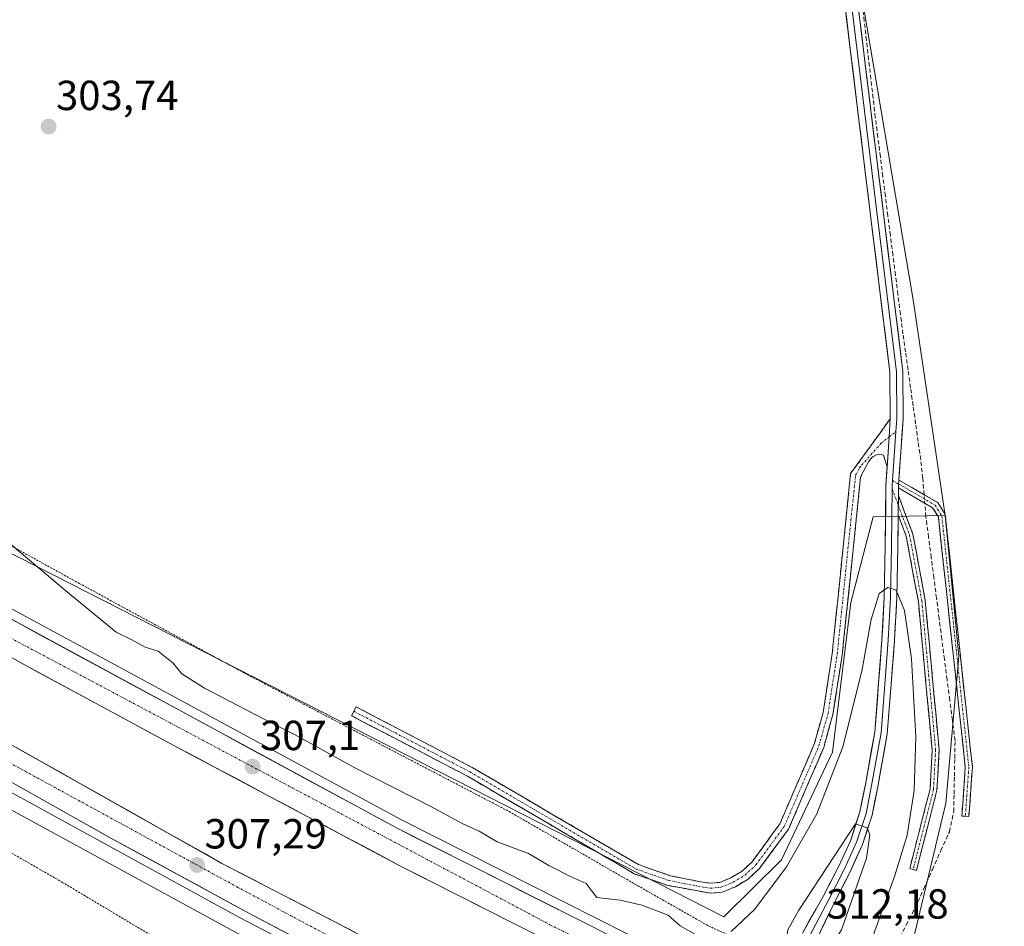
# Model space of a CAD drawing. Units: metres. Extents: x 612109 to 615599, y 4650673 to 4653041.
# Drawn here: x 614931 to 615165, y 4652533 to 4652749 of the extents above; entities that cross this region are included whole.
import ezdxf
from ezdxf.enums import TextEntityAlignment as Align

# ---------------------------------------------------------------- set-up
doc = ezdxf.new("R2010")
doc.units = ezdxf.units.M
doc.header["$MEASUREMENT"] = 0
for name, pattern in [('TRAZO_Y_PUNTO', [1, 0.5, -0.25, 0, -0.25]), ('TRAZOS', [0.75, 0.5, -0.25]), ('TRAZOSX2', [1.5, 1, -0.5])]:
    doc.linetypes.add(name, pattern=pattern)
for name, color, linetype, lineweight in [('Alambrada', 19, 'TRAZOS', 0), ('Arcén (en calzada doble)', 9, 'Continuous', 13), ('Camino', 19, 'TRAZOSX2', 0), ('Camino Cxs', 19, 'Continuous', 0), ('Camino eje', 19, 'TRAZO_Y_PUNTO', 0), ('Carretera de calzada doble', 1, 'Continuous', 13), ('Carretera de calzada doble Cxs', 1, 'Continuous', 13), ('Carretera de calzada doble eje', 1, 'TRAZO_Y_PUNTO', 0), ('Carátula', 7, 'Continuous', 5), ('Corriente artificial lineal', 5, 'TRAZOSX2', 13), ('Corriente artificial lineal oculto', 135, 'TRAZO_Y_PUNTO', 13), ('Cultivos herbáceos CxS', 92, 'Continuous', 0), ('Cultivos leñosos CxS', 92, 'Continuous', 0), ('Curva de nivel normal', 36, 'Continuous', 0), ('Layer 0', 7, 'Continuous', 0), ('Núcleo urbano CxS', 19, 'Continuous', 0), ('Punto de cota en terreno', 7, 'Continuous', 0), ('Rótulo de punto de cota en terreno', 19, 'Continuous', 0)]:
    doc.layers.add(name, color=color, linetype=linetype, lineweight=lineweight)
doc.styles.add('Arial', font='txt', dxfattribs={"height": 0.2})

# ---------------------------------------------------------------- blocks, each defined once
blk = doc.blocks.new('*U160')
at = {"layer": 'Núcleo urbano CxS', "color": 19, "linetype": 'Continuous', "lineweight": 0}
for points in [[(615342.4275, 4652350.2051, 303.8494), (615115.0068, 4652465.7871, 305.808), (615107.0597, 4652462.8583, 304.3788), (615093.6528, 4652436.1783, 304.6378), (615083.4664, 4652414.8817, 304.8096), (615076.8124, 4652392.0041, 304.8069), (615076.6221, 4652383.7264, 304.803), (615062.7958, 4652363.2193, 305.3772), (615053.9429, 4652330.0074, 305.56), (615042.0997, 4652330.9605, 305.9135), (615046.5663, 4652353.6244, 306.3086), (615070.5046, 4652483.3998, 306.2381), (614898.728, 4652577.1629, 306.0993)], [(614906.5061, 4652633.2157, 305.1664), (615098.3796, 4652535.3363, 304.8917), (615112.0826, 4652548.9449, 305.9083), (615124.2771, 4652574.5926, 305.6555), (615128.6492, 4652610.251, 303.7413), (615133.9592, 4652630.6827, 303.9155), (615151.1036, 4652631.0179, 301.9568), (615154.3102, 4652597.4439, 302.3232), (615154.3109, 4652597.4363, 302.3232), (615154.3108, 4652597.4288, 302.3232), (615151.1971, 4652562.4156, 302.8754), (615141.8213, 4652522.8481, 303.1741), (615227.6507, 4652487.0497, 303.1098)]]:
    blk.add_polyline3d(points, dxfattribs=at)
blk = doc.blocks.new('5PATER')
at = {"layer": 'Carátula', "linetype": 'Continuous', "lineweight": 5}
h = blk.add_hatch(color=250, dxfattribs=at)
edge = h.paths.add_edge_path()
edge.add_ellipse((0, 0.01), major_axis=(-1.33, -1.34), ratio=0.999422, start_angle=0, end_angle=360)

msp = doc.modelspace()

# ---------------------------------------------------------------- linework, layer by layer
at = {"layer": 'Alambrada', "color": 19, "linetype": 'TRAZOS', "lineweight": 0}
for points in [[(614710.69, 4652758.05, 311.55), (614715.18, 4652750.72, 307.7), (614748.61, 4652730.98, 305.49), (614781.22, 4652709.82, 305.45), (614823.01, 4652683.57, 305.19), (614863.78, 4652661.59, 305.19), (614905.16, 4652636.77, 305.06), (614944.9, 4652614.79, 304.66), (614984.24, 4652593.43, 304.7), (615017.26, 4652576.13, 304.7), (615047.23, 4652560.47, 304.64), (615077.19, 4652543.17, 304.3), (615094.72, 4652533.2, 304.51), (615101.86, 4652529.95, 305.28), (615113.99, 4652529.39, 309.91)], [(614672.52, 4652698.92, 311.92), (614688, 4652696.28, 306.71), (614712.87, 4652681.22, 306.65), (614779.94, 4652640.32, 306.27), (614817.85, 4652616.92, 305.96), (614859.44, 4652592.7, 306.76), (614897.56, 4652568.49, 306.03), (614940.77, 4652543.66, 305.95), (614981.54, 4652519.24, 305.76), (615029.03, 4652494.01, 305.48), (615045.73, 4652499.33, 305.45), (615049.81, 4652497.29, 306.03), (615055.12, 4652481.2, 305.43), (615074.28, 4652470.82, 307.23), (615083.55, 4652467.62, 310.54)]]:
    msp.add_polyline3d(points, dxfattribs=at)
at = {"layer": 'Arcén (en calzada doble)', "color": 9, "linetype": 'Continuous', "lineweight": 13}
for points in [[(614702.57, 4652745.47), (614702.57, 4652745.47), (614722.87, 4652731.55), (614817.09, 4652673.24), (614910.84, 4652618.47), (615021.62, 4652558.45), (615107.12, 4652515.29)], [(614681.48, 4652712.8), (614681.62, 4652712.71), (614737.74, 4652677.09), (614815.54, 4652629.25), (614906.08, 4652577.37), (614982.91, 4652535.26), (615074.26, 4652487.61), (615089.84, 4652480.32)]]:
    msp.add_lwpolyline(points, dxfattribs=at)
at = {"layer": 'Camino', "color": 19, "linetype": 'TRAZOSX2', "lineweight": 0}
for points in [[(615010.25, 4652584.35), (615010.8, 4652585.41), (615038.45, 4652570.96), (615078.02, 4652547.82), (615085.61, 4652545.17), (615092.86, 4652543.69), (615095.24, 4652543.39), (615097.39, 4652543.57), (615100.04, 4652544.68), (615102.71, 4652546.28), (615105.11, 4652548.51), (615111.71, 4652557.49), (615119.9, 4652576.52), (615122.01, 4652584.08), (615124.19, 4652598.05), (615128.57, 4652640.96), (615138.01, 4652654.05)], [(615137.26, 4652642.54), (615136.41, 4652645.37), (615135.7, 4652645.63), (615134.74, 4652645.42), (615133.78, 4652644.97), (615132.79, 4652643.8), (615130.95, 4652640.18), (615126.55, 4652597.74), (615124.35, 4652583.57), (615122.15, 4652575.73), (615113.8, 4652556.29), (615106.9, 4652546.92), (615104.15, 4652544.36), (615101.12, 4652542.55), (615097.96, 4652541.22), (615095.18, 4652540.99), (615084.98, 4652542.87), (615077.02, 4652545.65), (615037.3, 4652568.88), (615009.69, 4652583.29), (615010.25, 4652584.35)], [(615140.05, 4652639.44), (615149.3, 4652634.05), (615151.09, 4652631.19), (615157.55, 4652571.08), (615156.72, 4652559.26)], [(615155.89, 4652559.32), (615155.06, 4652559.38), (615155.87, 4652571.05), (615149.47, 4652630.63), (615148.1, 4652632.82), (615139.95, 4652637.57)], [(615139.93, 4652635.74), (615143.41, 4652626.53), (615146.34, 4652610.72), (615149.64, 4652575.12), (615149.12, 4652565.55), (615144.24, 4652546.44)], [(615143.44, 4652546.65), (615142.63, 4652546.86), (615147.47, 4652565.8), (615147.97, 4652575.09), (615144.69, 4652610.49), (615141.8, 4652626.08), (615139.89, 4652631.14)], [(615156.72, 4652559.26), (615155.89, 4652559.32)], [(615144.24, 4652546.44), (615143.44, 4652546.65)]]:
    msp.add_lwpolyline(points, dxfattribs=at)
at = {"layer": 'Camino Cxs', "color": 19, "linetype": 'Continuous', "lineweight": 0}
for points in [[(615138.01, 4652654.05), (615137.75, 4652649.71), (615137.26, 4652642.54)], [(615140.05, 4652639.44), (615139.95, 4652638), (615139.95, 4652637.57)], [(615139.93, 4652635.74), (615139.89, 4652631.14)]]:
    msp.add_lwpolyline(points, dxfattribs=at)
for points in [[(615137.26, 4652642.54, 303.11), (615136.41, 4652645.37, 302.98), (615135.7, 4652645.63, 302.96), (615134.74, 4652645.42, 302.94), (615133.78, 4652644.97, 302.94), (615132.79, 4652643.8, 302.94), (615130.95, 4652640.18, 303.02), (615130.46, 4652635.46, 303.05), (615129.97, 4652630.75, 303.08), (615129.48, 4652626.03, 303.13), (615128.99, 4652621.32, 303.15), (615128.51, 4652616.6, 303.22), (615128.02, 4652611.89, 303.27), (615127.53, 4652607.17, 303.29), (615127.04, 4652602.46, 303.28), (615126.55, 4652597.74, 303.27), (615125.82, 4652593.02, 303.46), (615125.08, 4652588.29, 303.6), (615124.35, 4652583.57, 303.65), (615123.25, 4652579.65, 303.8), (615122.15, 4652575.73, 303.79), (615120.48, 4652571.84, 303.66), (615118.81, 4652567.95, 303.64), (615117.14, 4652564.07, 303.67), (615115.47, 4652560.18, 303.71), (615113.8, 4652556.29, 303.98), (615111.5, 4652553.17, 304.07), (615109.2, 4652550.04, 303.98), (615106.9, 4652546.92, 303.99), (615104.15, 4652544.36, 303.98), (615101.12, 4652542.55, 304), (615097.96, 4652541.22, 303.99), (615095.18, 4652540.99, 304.02), (615091.78, 4652541.62, 304.04), (615088.38, 4652542.24, 304.09), (615084.98, 4652542.87, 304.1), (615081, 4652544.26, 304.1), (615077.02, 4652545.65, 304.12), (615073.05, 4652547.97, 304.07), (615069.08, 4652550.3, 304.19), (615065.1, 4652552.62, 304.18), (615061.13, 4652554.94, 304.3), (615057.16, 4652557.27, 304.31), (615053.19, 4652559.59, 304.53), (615049.22, 4652561.91, 304.64), (615045.24, 4652564.23, 304.58), (615041.27, 4652566.56, 304.55), (615037.3, 4652568.88, 304.48), (615033.36, 4652570.94, 304.61), (615029.41, 4652573, 304.56), (615025.47, 4652575.06, 304.58), (615021.52, 4652577.11, 304.6), (615017.58, 4652579.17, 304.58), (615013.63, 4652581.23, 304.6), (615009.69, 4652583.29, 304.54), (615010.8, 4652585.41, 304.51), (615014.75, 4652583.35, 304.52), (615018.7, 4652581.28, 304.55), (615022.65, 4652579.22, 304.52), (615026.6, 4652577.15, 304.5), (615030.55, 4652575.09, 304.5), (615034.5, 4652573.02, 304.5), (615038.45, 4652570.96, 304.43), (615042.41, 4652568.65, 304.46), (615046.36, 4652566.33, 304.5), (615050.32, 4652564.02, 304.57), (615054.28, 4652561.7, 304.35), (615058.24, 4652559.39, 304.13), (615062.19, 4652557.08, 304.1), (615066.15, 4652554.76, 304.01), (615070.11, 4652552.45, 304.02), (615074.06, 4652550.13, 304), (615078.02, 4652547.82, 303.99), (615081.82, 4652546.5, 304.03), (615085.61, 4652545.17, 304.02), (615089.24, 4652544.43, 304), (615092.86, 4652543.69, 303.99), (615095.24, 4652543.39, 304), (615097.39, 4652543.57, 304), (615100.04, 4652544.68, 304), (615102.71, 4652546.28, 303.98), (615105.11, 4652548.51, 303.97), (615107.31, 4652551.5, 304), (615109.51, 4652554.5, 304.04), (615111.71, 4652557.49, 304), (615113.35, 4652561.3, 303.75), (615114.99, 4652565.1, 303.62), (615116.62, 4652568.91, 303.63), (615118.26, 4652572.71, 303.66), (615119.9, 4652576.52, 303.66), (615120.96, 4652580.3, 303.67), (615122.01, 4652584.08, 303.68), (615122.74, 4652588.74, 303.66), (615123.46, 4652593.39, 303.57), (615124.19, 4652598.05, 303.3), (615124.68, 4652602.82, 303.21), (615125.16, 4652607.59, 303.23), (615125.65, 4652612.35, 303.24), (615126.14, 4652617.12, 303.24), (615126.62, 4652621.89, 303.22), (615127.11, 4652626.66, 303.21), (615127.6, 4652631.42, 303.2), (615128.08, 4652636.19, 303.16), (615128.57, 4652640.96, 302.99), (615130.93, 4652644.23, 302.89), (615133.29, 4652647.51, 302.86), (615135.65, 4652650.78, 302.84), (615138.01, 4652654.05, 302.77), (615137.75, 4652649.71, 302.87), (615137.51, 4652646.13, 302.97), (615137.49, 4652645.84, 302.98), (615137.26, 4652642.54, 303.11)], [(615139.95, 4652637.57, 303.38), (615139.95, 4652638, 303.36), (615140.05, 4652639.44, 303.29), (615143.13, 4652637.64, 303.08), (615146.22, 4652635.85, 302.6), (615149.3, 4652634.05, 302.33), (615151.09, 4652631.19, 302.07), (615151.59, 4652626.57, 301.87), (615152.08, 4652621.94, 301.86), (615152.58, 4652617.32, 301.88), (615153.08, 4652612.69, 301.89), (615153.57, 4652608.07, 301.87), (615154.07, 4652603.45, 301.86), (615154.57, 4652598.82, 302.01), (615155.07, 4652594.2, 302.28), (615155.56, 4652589.58, 302.35), (615156.06, 4652584.95, 302.31), (615156.56, 4652580.33, 302.25), (615157.05, 4652575.7, 302.25), (615157.55, 4652571.08, 302.26), (615157.27, 4652567.14, 302.27), (615157, 4652563.2, 302.31), (615156.72, 4652559.26, 302.57), (615155.06, 4652559.38, 302.63), (615155.33, 4652563.27, 302.4), (615155.6, 4652567.16, 302.45), (615155.87, 4652571.05, 302.4), (615155.34, 4652576.02, 302.43), (615154.8, 4652580.98, 302.42), (615154.27, 4652585.95, 302.45), (615153.74, 4652590.91, 302.43), (615153.2, 4652595.88, 302.21), (615152.67, 4652600.84, 301.96), (615152.14, 4652605.81, 301.85), (615151.6, 4652610.77, 301.86), (615151.07, 4652615.74, 301.97), (615150.54, 4652620.7, 302.06), (615150, 4652625.67, 302.14), (615149.47, 4652630.63, 302.24), (615148.1, 4652632.82, 302.45), (615144.02, 4652635.2, 303.01), (615139.95, 4652637.57, 303.38)], [(615139.89, 4652631.14, 303.68), (615139.91, 4652633.2, 303.58), (615139.93, 4652635.74, 303.46), (615141.67, 4652631.14, 303.6), (615143.41, 4652626.53, 303.38), (615144.14, 4652622.58, 303.37), (615144.88, 4652618.63, 303.21), (615145.61, 4652614.67, 303.18), (615146.34, 4652610.72, 303.2), (615146.75, 4652606.27, 303.21), (615147.17, 4652601.82, 303.09), (615147.58, 4652597.37, 303), (615147.99, 4652592.92, 303.01), (615148.4, 4652588.47, 303.11), (615148.82, 4652584.02, 303.1), (615149.23, 4652579.57, 303.24), (615149.64, 4652575.12, 303.4), (615149.38, 4652570.34, 303.55), (615149.12, 4652565.55, 303.32), (615147.9, 4652560.77, 303.36), (615146.68, 4652556, 303.57), (615145.46, 4652551.22, 303.74), (615144.24, 4652546.44, 303.7), (615142.63, 4652546.86, 303.89), (615143.84, 4652551.6, 304.07), (615145.05, 4652556.33, 304.05), (615146.26, 4652561.07, 303.71), (615147.47, 4652565.8, 303.53), (615147.72, 4652570.45, 303.66), (615147.97, 4652575.09, 303.64), (615147.56, 4652579.52, 303.57), (615147.15, 4652583.94, 303.38), (615146.74, 4652588.37, 303.33), (615146.33, 4652592.79, 303.36), (615145.92, 4652597.22, 303.5), (615145.51, 4652601.64, 303.67), (615145.1, 4652606.07, 303.79), (615144.69, 4652610.49, 303.72), (615143.97, 4652614.39, 303.62), (615143.25, 4652618.29, 303.62), (615142.52, 4652622.18, 303.68), (615141.8, 4652626.08, 303.73), (615140.84, 4652628.61, 303.78), (615139.89, 4652631.14, 303.68)]]:
    msp.add_polyline3d(points, close=True, dxfattribs=at)
at = {"layer": 'Camino eje', "color": 19, "linetype": 'TRAZO_Y_PUNTO', "lineweight": 0}
for points in [[(615010.25, 4652584.35), (615037.88, 4652569.92), (615077.52, 4652546.74), (615085.3, 4652544.02), (615088.92, 4652543.28), (615094.02, 4652542.34), (615095.21, 4652542.19), (615097.68, 4652542.4), (615100.58, 4652543.62), (615103.43, 4652545.32), (615106.01, 4652547.72), (615112.76, 4652556.89), (615121.03, 4652576.13), (615123.18, 4652583.83), (615125.37, 4652597.9), (615128.64, 4652629.94), (615129.76, 4652640.57), (615130.68, 4652642.38), (615131.18, 4652642.97), (615135.79, 4652648.14), (615137.75, 4652649.71)], [(615137.75, 4652649.71), (615139.35, 4652650.99)], [(615138.54, 4652639.35), (615139.98, 4652638.51)], [(615138.44, 4652637.32), (615139.91, 4652633.44)], [(615139.98, 4652638.51), (615148.7, 4652633.44), (615150.28, 4652630.91), (615156.71, 4652571.07), (615155.89, 4652559.32)], [(615139.91, 4652633.44), (615142.61, 4652626.31), (615145.52, 4652610.61), (615148.81, 4652575.11), (615148.3, 4652565.68), (615143.44, 4652546.65)]]:
    msp.add_lwpolyline(points, dxfattribs=at)
at = {"layer": 'Carretera de calzada doble', "color": 1, "linetype": 'Continuous', "lineweight": 13}
for points in [[(615106.13, 4652513.3), (615020.59, 4652556.47), (614909.75, 4652616.53), (614815.94, 4652671.33), (614721.66, 4652729.68), (614701.3, 4652743.51)], [(614697.05, 4652736.93), (614716.87, 4652724.03), (614764.63, 4652693.81), (614887.16, 4652621), (614931.26, 4652595.7), (614968.29, 4652575.73), (615021.24, 4652547.55), (615088.97, 4652513.23), (615102.64, 4652506.25)], [(615094.42, 4652489.6), (615078.62, 4652496.64), (615064.37, 4652504.07), (615032.42, 4652519.93), (615006.1, 4652534.03), (614978.87, 4652548.1), (614927.73, 4652576.92), (614910.97, 4652586.11), (614820.66, 4652637.86), (614743.04, 4652685.59), (614686.84, 4652721.11)], [(614682.74, 4652714.75), (614739.03, 4652679.16), (614816.79, 4652631.35), (614907.27, 4652579.5), (614952.28, 4652554.21), (614986.26, 4652535.7), (615038.89, 4652508.12), (615067.06, 4652494.12), (615075.32, 4652489.81), (615091.06, 4652482.81)]]:
    msp.add_lwpolyline(points, dxfattribs=at)
at = {"layer": 'Carretera de calzada doble Cxs', "color": 1, "linetype": 'Continuous', "lineweight": 13}
for points in [[(614926.8, 4652607.29, 307.14), (614931.07, 4652604.98, 307.08), (614935.33, 4652602.67, 307.13), (614939.59, 4652600.36, 306.99), (614943.85, 4652598.05, 307.08), (614948.12, 4652595.74, 306.98), (614952.38, 4652593.43, 307.09), (614956.64, 4652591.12, 307.09), (614960.91, 4652588.81, 307.03), (614965.17, 4652586.5, 307.02), (614969.43, 4652584.19, 306.97), (614973.7, 4652581.88, 307.01), (614977.96, 4652579.57, 306.94), (614982.22, 4652577.26, 307), (614986.49, 4652574.95, 306.95), (614990.75, 4652572.64, 307), (614995.01, 4652570.33, 306.93), (614999.27, 4652568.02, 306.97), (615003.54, 4652565.71, 306.89), (615007.8, 4652563.4, 306.92), (615012.06, 4652561.09, 306.88), (615016.33, 4652558.78, 306.85), (615020.59, 4652556.47, 306.87), (615024.87, 4652554.31, 306.8), (615029.14, 4652552.15, 306.83), (615033.42, 4652549.99, 306.77), (615037.7, 4652547.84, 306.81), (615041.98, 4652545.68, 306.74), (615046.25, 4652543.52, 306.8), (615050.53, 4652541.36, 306.74), (615054.81, 4652539.2, 306.71), (615059.08, 4652537.04, 306.7), (615063.36, 4652534.89, 306.6), (615067.64, 4652532.73, 306.66)], [(615050.87, 4652532.54, 306.88), (615046.64, 4652534.68, 306.9), (615042.41, 4652536.83, 306.88), (615038.17, 4652538.97, 306.94), (615033.94, 4652541.12, 306.9), (615029.71, 4652543.26, 306.96), (615025.47, 4652545.41, 306.94), (615021.24, 4652547.55, 307), (615016.83, 4652549.9, 306.99), (615012.42, 4652552.25, 307), (615008, 4652554.6, 307.04), (615003.59, 4652556.94, 307.02), (614999.18, 4652559.29, 307.05), (614994.77, 4652561.64, 307.04), (614990.35, 4652563.99, 307.11), (614985.94, 4652566.34, 307.07), (614981.53, 4652568.69, 307.18), (614977.12, 4652571.03, 307.09), (614972.7, 4652573.38, 307.18), (614968.29, 4652575.73, 307.13), (614964.18, 4652577.95, 307.15), (614960.06, 4652580.17, 307.14), (614955.95, 4652582.39, 307.18), (614951.83, 4652584.61, 307.19), (614947.72, 4652586.82, 307.18), (614943.6, 4652589.04, 307.2), (614939.49, 4652591.26, 307.17), (614935.37, 4652593.48, 307.25), (614931.26, 4652595.7, 307.21), (614927.25, 4652598, 307.23)], [(614927.73, 4652576.92, 307.19), (614931.99, 4652574.52, 307.23), (614936.25, 4652572.12, 307.2), (614940.52, 4652569.72, 307.2), (614944.78, 4652567.31, 307.18), (614949.04, 4652564.91, 307.19), (614953.3, 4652562.51, 307.19), (614957.56, 4652560.11, 307.2), (614961.82, 4652557.71, 307.17), (614966.09, 4652555.31, 307.16), (614970.35, 4652552.9, 307.14), (614974.61, 4652550.5, 307.12), (614978.87, 4652548.1, 307.16), (614982.76, 4652546.09, 307.13), (614986.65, 4652544.08, 307.12), (614990.54, 4652542.07, 307.07), (614994.43, 4652540.06, 307.06), (614998.32, 4652538.05, 307.05), (615002.21, 4652536.04, 306.98), (615006.1, 4652534.03, 307.03), (615010.49, 4652531.68, 306.97)], [(614995.03, 4652531.1, 307.22), (614990.65, 4652533.4, 307.3), (614986.26, 4652535.7, 307.3), (614982.01, 4652538.01, 307.29), (614977.77, 4652540.33, 307.27), (614973.52, 4652542.64, 307.25), (614969.27, 4652544.96, 307.31), (614965.02, 4652547.27, 307.3), (614960.78, 4652549.58, 307.42), (614956.53, 4652551.9, 307.4), (614952.28, 4652554.21, 307.42), (614948.19, 4652556.51, 307.41), (614944.1, 4652558.81, 307.4), (614940, 4652561.11, 307.35), (614935.91, 4652563.41, 307.45), (614931.82, 4652565.71, 307.46), (614927.73, 4652568, 307.45)]]:
    msp.add_polyline3d(points, dxfattribs=at)
at = {"layer": 'Carretera de calzada doble eje', "color": 1, "linetype": 'TRAZO_Y_PUNTO', "lineweight": 0}
for points in [[(614699.31, 4652740.41), (614741.15, 4652713.16), (614844.44, 4652650.76), (614921.69, 4652605.43), (615056.96, 4652533.48), (615104.51, 4652510)], [(614684.84, 4652717.99), (614713.5, 4652700.17), (614814.85, 4652638.01), (614908.87, 4652582.69), (614982.38, 4652542.54), (615040.5, 4652511.45), (615073.14, 4652495.25), (615092.81, 4652486.32)]]:
    msp.add_lwpolyline(points, dxfattribs=at)
at = {"layer": 'Corriente artificial lineal', "color": 5, "linetype": 'TRAZOSX2', "lineweight": 13}
for points in [[(615146.06, 4652635.94, 302.63), (615145.74, 4652639.8, 302.46), (615145.25, 4652644.3, 302.12), (615144.64, 4652648.58, 302.05), (615144.04, 4652652.86, 302.08), (615143.44, 4652657.14, 302.1), (615142.84, 4652661.42, 302.11), (615142.23, 4652665.7, 301.93), (615141.63, 4652669.97, 301.64), (615141.03, 4652674.25, 301.63), (615140.43, 4652678.94, 301.58), (615139.83, 4652683.63, 301.35), (615139.23, 4652688.32, 301.24), (615138.63, 4652693.01, 301.23), (615138.03, 4652697.7, 301.25), (615137.43, 4652702.39, 301.23), (615136.84, 4652707.08, 301.06), (615136.24, 4652711.77, 301.05), (615135.64, 4652716.47, 301.27), (615135.04, 4652721.16, 301.28), (615134.44, 4652725.85, 301.09), (615133.91, 4652730.43, 300.96), (615133.39, 4652735.01, 300.94), (615132.86, 4652739.6, 300.9), (615132.34, 4652744.18, 300.73), (615131.81, 4652748.77, 300.75), (615131.29, 4652753.35, 300.73)], [(615139.58, 4652529.22, 303.55), (615141.78, 4652533.4, 303.3), (615143.99, 4652537.59, 303.25), (615146.02, 4652542.11, 303.38), (615148.04, 4652546.62, 303.32), (615150.07, 4652551.14, 303.03), (615152.09, 4652555.65, 302.76), (615153.11, 4652560.42, 302.68), (615153.19, 4652564.65, 302.68), (615153.27, 4652568.87, 303.05), (615153.35, 4652573.1, 302.91), (615153.43, 4652577.32, 302.67), (615152.8, 4652582.17, 302.58), (615152.17, 4652587.02, 302.63), (615151.54, 4652591.87, 302.48), (615150.91, 4652596.72, 302.31), (615150.28, 4652601.57, 302.26), (615149.65, 4652606.42, 302.38), (615149.02, 4652611.27, 302.49), (615148.39, 4652616.12, 302.51), (615147.76, 4652620.97, 302.63), (615147.13, 4652625.82, 302.66), (615146.5, 4652630.67, 302.6), (615146.23, 4652633.91, 302.66)]]:
    msp.add_polyline3d(points, dxfattribs=at)
at = {"layer": 'Corriente artificial lineal oculto', "color": 135, "linetype": 'TRAZO_Y_PUNTO', "lineweight": 13}
msp.add_polyline3d([(615146.23, 4652633.91, 302.66), (615146.06, 4652635.94, 302.63)], dxfattribs=at)
at = {"layer": 'Cultivos herbáceos CxS', "color": 92, "linetype": 'Continuous', "lineweight": 0}
for points in [[(614917.28, 4653027.31, 302.11), (614962.68, 4652887.6, 303.01), (614990.91, 4652905.05, 302.41), (615087.9, 4652961.69, 301.47), (615107.94, 4652966.32, 300.42), (615108.36, 4652962.98, 300.55), (615113.68, 4652904.1, 300.04), (615122.39, 4652872.45, 300.08), (615134.31, 4652852.5, 300.02), (615135.88, 4652850.92, 300.02), (615129.95, 4652844.98, 299.87), (615128.23, 4652821.81, 300.38), (615123.08, 4652821.81, 300.44), (615124.8, 4652769.46, 301.06), (615129.85, 4652762.62, 300.78), (615143.46, 4652682.33, 301.26), (615151.1, 4652631.02, 301.96), (615133.96, 4652630.68, 303.92), (615128.65, 4652610.25, 303.74), (615124.28, 4652574.59, 305.66), (615112.08, 4652548.94, 305.91), (615098.38, 4652535.34, 304.89), (615098.38, 4652535.34, 304.89), (614906.51, 4652633.22, 305.17)], [(615129.85, 4652762.62, 300.78), (615143.46, 4652682.33, 301.26), (615151.1, 4652631.02, 301.96)], [(614906.51, 4652633.22, 305.17), (615098.38, 4652535.34, 304.89), (615112.08, 4652548.94, 305.91), (615124.28, 4652574.59, 305.66), (615128.65, 4652610.25, 303.74), (615133.96, 4652630.68, 303.92), (615151.1, 4652631.02, 301.96)]]:
    msp.add_polyline3d(points, dxfattribs=at)
at = {"layer": 'Cultivos leñosos CxS', "color": 92, "linetype": 'Continuous', "lineweight": 0}
for points in [[(615227.65, 4652487.05, 303.11), (615141.82, 4652522.85, 303.17), (615151.2, 4652562.42, 302.88), (615154.31, 4652597.43, 302.32), (615154.31, 4652597.44, 302.32), (615154.31, 4652597.44, 302.32), (615151.1, 4652631.02, 301.96), (615143.46, 4652682.33, 301.26), (615129.85, 4652762.62, 300.78)], [(615129.85, 4652762.62, 300.78), (615143.46, 4652682.33, 301.26), (615151.1, 4652631.02, 301.96)], [(614726.18, 4652627.98, 307.01), (614734.07, 4652626.19, 306.82), (614745.14, 4652654.23, 306.37), (614748.17, 4652655.14, 306.37), (614759.89, 4652658.66, 306.62), (614819.69, 4652622.62, 306.38), (614898.73, 4652577.16, 306.1), (615070.5, 4652483.4, 306.24), (615046.57, 4652353.62, 306.31), (615042.1, 4652330.96, 305.91)], [(615151.1, 4652631.02, 301.96), (615154.31, 4652597.44, 302.32), (615154.31, 4652597.44, 302.32), (615154.31, 4652597.43, 302.32), (615151.2, 4652562.42, 302.88), (615141.82, 4652522.85, 303.17), (615227.65, 4652487.05, 303.11), (615372.7, 4652420.51, 302.5), (615380.76, 4652415.76, 303.93)], [(614898.73, 4652577.16, 306.1), (615070.5, 4652483.4, 306.24), (615046.57, 4652353.62, 306.31), (615042.1, 4652330.96, 305.91), (614970.39, 4652231.73, 307.36), (614942.15, 4652182.27, 308.11), (614941.57, 4652181.41, 308.15), (614941.57, 4652181.41, 308.15), (614893.21, 4652248.01, 308.36)]]:
    msp.add_polyline3d(points, dxfattribs=at)
at = {"layer": 'Curva de nivel normal', "color": 36, "linetype": 'Continuous', "lineweight": 0}
for points in [[(614906.45, 4652642.76, 305), (614941.66, 4652613.07, 305), (614953.71, 4652603.17, 305), (614957.28, 4652601.42, 305), (614960.54, 4652599.62, 305), (614963.69, 4652598.64, 305), (614967.28, 4652595.82, 305), (614969.31, 4652593.3, 305), (614974.69, 4652589.88, 305), (614988.56, 4652582.6, 305), (614996.28, 4652578.75, 305), (615010.52, 4652570.85, 305), (615028.58, 4652561.67, 305), (615036.2, 4652557.56, 305), (615040.09, 4652555.74, 305), (615044.42, 4652553.23, 305), (615051.84, 4652550.43, 305), (615056.7, 4652547.59, 305), (615062.02, 4652544.88, 305), (615065.58, 4652543.33, 305), (615068.12, 4652539.94, 305), (615073.71, 4652539.33, 305), (615078.84, 4652538.14, 305), (615085.1, 4652535.76, 305), (615087.94, 4652533.2, 305), (615092.17, 4652530.81, 305)], [(615100.09, 4652531.91, 305), (615105.75, 4652537.19, 305), (615113.29, 4652547.3, 305), (615120.51, 4652559.88, 305), (615126.74, 4652575.91, 305), (615131.22, 4652593.91, 305), (615133.42, 4652606.24, 305), (615135.34, 4652612.37, 305), (615137.4, 4652613.86, 305), (615139.43, 4652613.17, 305), (615141.41, 4652608.35, 305), (615143.04, 4652596.86, 305), (615144.06, 4652578.22, 305), (615143.66, 4652565.48, 305), (615142, 4652554.82, 305), (615139.09, 4652545.22, 305), (615132.88, 4652528.05, 305)], [(615120.3, 4652525.52, 310), (615122.44, 4652525.86, 310), (615126.36, 4652532.29, 310), (615132.34, 4652549.32, 310), (615133.16, 4652554.93, 310), (615132.52, 4652556.61, 310), (615129.72, 4652557.54, 310), (615116.2, 4652536.93, 310), (615113.65, 4652532.27, 310), (615113.14, 4652529.24, 310), (615113.7, 4652528.78, 310)]]:
    msp.add_polyline3d(points, dxfattribs=at)
at = {"layer": 'Layer 0', "linetype": 'Continuous', "lineweight": 0}
for points in [[(615138.01, 4652654.05), (615137.91, 4652665.11), (615133.31, 4652702.51), (615122.21, 4652793.58), (615114.09, 4652859.69), (615102.06, 4652956.13)], [(615107.5, 4652925.09), (615115.63, 4652859.88), (615123.75, 4652793.77), (615134.85, 4652702.7), (615139.46, 4652665.21), (615139.56, 4652654.07), (615139.35, 4652650.99)], [(615109.84, 4652918.83), (615111.04, 4652909.21), (615117.16, 4652860.07), (615125.29, 4652793.95), (615136.38, 4652702.88), (615141.01, 4652665.31), (615141.06, 4652653.96), (615140.05, 4652639.44)], [(615138.01, 4652654.05), (615137.75, 4652649.71), (615137.26, 4652642.54)], [(615139.35, 4652650.99), (615138.54, 4652639.35)], [(615117.07, 4652531.5), (615122.04, 4652540.19), (615125.72, 4652547.43), (615128.58, 4652553.67), (615130.78, 4652560.38), (615132.08, 4652566.9), (615134.31, 4652579.38), (615135.23, 4652591.08), (615136.03, 4652601.37), (615136.55, 4652611.52), (615136.82, 4652623.66), (615136.95, 4652638.11), (615137.26, 4652642.54)], [(615138.54, 4652639.35), (615138.45, 4652638.06), (615138.44, 4652637.32)], [(615140.05, 4652639.44), (615139.95, 4652638), (615139.95, 4652637.57)], [(615138.44, 4652637.32), (615138.32, 4652623.64), (615138.05, 4652611.46), (615137.52, 4652601.28), (615135.8, 4652579.19), (615133.55, 4652566.62), (615132.23, 4652560), (615129.98, 4652553.12), (615127.07, 4652546.77), (615123.37, 4652539.5), (615118.8, 4652530.79)], [(615139.95, 4652637.57), (615139.93, 4652635.74)], [(615139.93, 4652635.74), (615139.89, 4652631.14)], [(615139.89, 4652631.14), (615139.82, 4652623.61), (615139.55, 4652611.41), (615139.02, 4652601.18), (615138.23, 4652590.84), (615137.29, 4652578.99), (615135.03, 4652566.34), (615133.69, 4652559.62), (615131.38, 4652552.58), (615128.42, 4652546.12), (615124.7, 4652538.81), (615120.53, 4652530.08)]]:
    msp.add_lwpolyline(points, dxfattribs=at)
for points in [[(615117.07, 4652531.5, 310.96), (615118.72, 4652534.4, 311.22), (615120.38, 4652537.29, 311.23), (615122.04, 4652540.19, 311.11), (615123.88, 4652543.81, 310.63), (615125.72, 4652547.43, 310.54), (615127.15, 4652550.55, 310.26), (615128.58, 4652553.67, 309.83), (615129.68, 4652557.03, 309.38), (615130.78, 4652560.38, 309.31), (615131.43, 4652563.64, 309.25), (615132.08, 4652566.9, 308.82), (615132.83, 4652571.06, 308.27), (615133.57, 4652575.22, 307.81), (615134.31, 4652579.38, 307.43), (615134.62, 4652583.28, 307.04), (615134.93, 4652587.18, 306.66), (615135.23, 4652591.08, 306.31), (615135.5, 4652594.51, 306.05), (615135.76, 4652597.94, 305.85), (615136.03, 4652601.37, 305.67), (615136.2, 4652604.76, 305.47), (615136.38, 4652608.14, 305.29), (615136.55, 4652611.52, 305.11), (615136.64, 4652615.57, 304.81), (615136.73, 4652619.61, 304.51), (615136.82, 4652623.66, 304.21), (615136.86, 4652628.48, 303.93), (615136.91, 4652633.3, 303.64), (615136.95, 4652638.11, 303.39), (615137.22, 4652641.98, 303.15), (615137.26, 4652642.54, 303.12), (615137.49, 4652645.84, 302.98), (615137.51, 4652646.13, 302.97), (615137.75, 4652649.71, 302.87), (615138.01, 4652654.05, 302.77), (615137.98, 4652657.74, 302.7), (615137.94, 4652661.42, 302.64), (615137.91, 4652665.11, 302.52), (615137.34, 4652669.79, 302.33), (615136.76, 4652674.46, 302.04), (615136.19, 4652679.14, 301.93), (615135.61, 4652683.81, 301.89), (615135.04, 4652688.49, 301.87), (615134.46, 4652693.16, 301.82), (615133.89, 4652697.84, 301.85), (615133.31, 4652702.51, 301.72), (615132.73, 4652707.3, 301.59), (615132.14, 4652712.1, 301.56), (615131.56, 4652716.89, 301.5), (615130.97, 4652721.68, 301.43), (615130.39, 4652726.48, 301.46), (615129.8, 4652731.27, 301.58), (615129.22, 4652736.06, 301.68), (615128.64, 4652740.86, 301.63), (615128.05, 4652745.65, 301.49), (615127.47, 4652750.44, 301.29)], [(615130.54, 4652750.81, 300.86), (615131.13, 4652746.02, 300.84), (615131.71, 4652741.23, 300.89), (615132.29, 4652736.43, 301.03), (615132.88, 4652731.64, 301.03), (615133.46, 4652726.85, 301.09), (615134.05, 4652722.05, 301.26), (615134.63, 4652717.26, 301.35), (615135.21, 4652712.47, 301.18), (615135.8, 4652707.67, 301.13), (615136.38, 4652702.88, 301.3), (615136.96, 4652698.18, 301.34), (615137.54, 4652693.49, 301.32), (615138.12, 4652688.79, 301.36), (615138.7, 4652684.1, 301.45), (615139.27, 4652679.4, 301.64), (615139.85, 4652674.7, 301.74), (615140.43, 4652670.01, 301.81), (615141.01, 4652665.31, 302.14), (615141.03, 4652661.53, 302.41), (615141.04, 4652657.74, 302.53), (615141.06, 4652653.96, 302.7), (615140.78, 4652649.97, 302.86), (615140.5, 4652645.98, 303), (615140.23, 4652641.99, 303.17), (615140.05, 4652639.44, 303.29), (615139.95, 4652638, 303.36), (615139.95, 4652637.57, 303.38), (615139.93, 4652635.74, 303.46), (615139.91, 4652633.2, 303.57), (615139.89, 4652631.14, 303.68), (615139.86, 4652628.41, 303.82), (615139.82, 4652623.61, 303.97), (615139.73, 4652619.54, 304.18), (615139.64, 4652615.48, 304.44), (615139.55, 4652611.41, 304.79), (615139.37, 4652608, 305.15), (615139.2, 4652604.59, 305.38), (615139.02, 4652601.18, 305.61), (615138.76, 4652597.74, 305.85), (615138.49, 4652594.29, 306.11), (615138.23, 4652590.84, 306.57), (615137.91, 4652586.89, 306.98), (615137.6, 4652582.94, 307.25), (615137.29, 4652578.99, 307.72), (615136.54, 4652574.78, 308.29), (615135.78, 4652570.56, 308.59), (615135.03, 4652566.34, 308.91), (615134.36, 4652562.98, 309.19), (615133.69, 4652559.62, 309.38), (615132.53, 4652556.1, 309.77), (615131.38, 4652552.58, 310.32), (615129.9, 4652549.35, 310.29), (615128.42, 4652546.12, 310.46), (615126.56, 4652542.46, 311.13), (615124.7, 4652538.81, 311.12), (615122.62, 4652534.44, 311.52), (615120.53, 4652530.08, 311.3)]]:
    msp.add_polyline3d(points, dxfattribs=at)
at = {"layer": 'Núcleo urbano CxS', "color": 19, "linetype": 'Continuous', "lineweight": 0}
for points in [[(614726.18, 4652627.98, 307.01), (614734.07, 4652626.19, 306.82), (614745.14, 4652654.23, 306.37), (614748.17, 4652655.14, 306.37), (614759.89, 4652658.66, 306.62), (614819.69, 4652622.62, 306.38), (614898.73, 4652577.16, 306.1), (615070.5, 4652483.4, 306.24), (615046.57, 4652353.62, 306.31), (615042.1, 4652330.96, 305.91)], [(614906.51, 4652633.22, 305.17), (615098.38, 4652535.34, 304.89), (615112.08, 4652548.94, 305.91), (615124.28, 4652574.59, 305.66), (615128.65, 4652610.25, 303.74), (615133.96, 4652630.68, 303.92), (615151.1, 4652631.02, 301.96)], [(615151.1, 4652631.02, 301.96), (615154.31, 4652597.44, 302.32), (615154.31, 4652597.44, 302.32), (615154.31, 4652597.43, 302.32), (615151.2, 4652562.42, 302.88), (615141.82, 4652522.85, 303.17), (615227.65, 4652487.05, 303.11), (615372.7, 4652420.51, 302.5), (615380.76, 4652415.76, 303.93)]]:
    msp.add_polyline3d(points, dxfattribs=at)

# ---------------------------------------------------------------- block references
msp.add_blockref('*U160', (0, 0), dxfattribs=at)
at = {"layer": 'Punto de cota en terreno', "linetype": 'Continuous', "lineweight": 0}
for p in [(614937.59, 4652723.63, 303.74), (614986.17, 4652571.14, 307.1), (614972.93, 4652547.71, 307.29)]:
    msp.add_blockref('5PATER', p, dxfattribs=at)

# ---------------------------------------------------------------- texts
at = {"layer": 'Rótulo de punto de cota en terreno', "color": 19, "linetype": 'Continuous', "lineweight": 0, "style": 'Arial'}
for s, p in [('303,74', (614939.35, 4652725.39)), ('307,1', (614987.93, 4652572.9)), ('307,29', (614974.69, 4652549.47)), ('312,18', (615122.76, 4652532.76))]:
    msp.add_text(s, height=7, dxfattribs=at).set_placement(p, align=Align.BOTTOM_LEFT)

doc.saveas('drawing.dxf')
